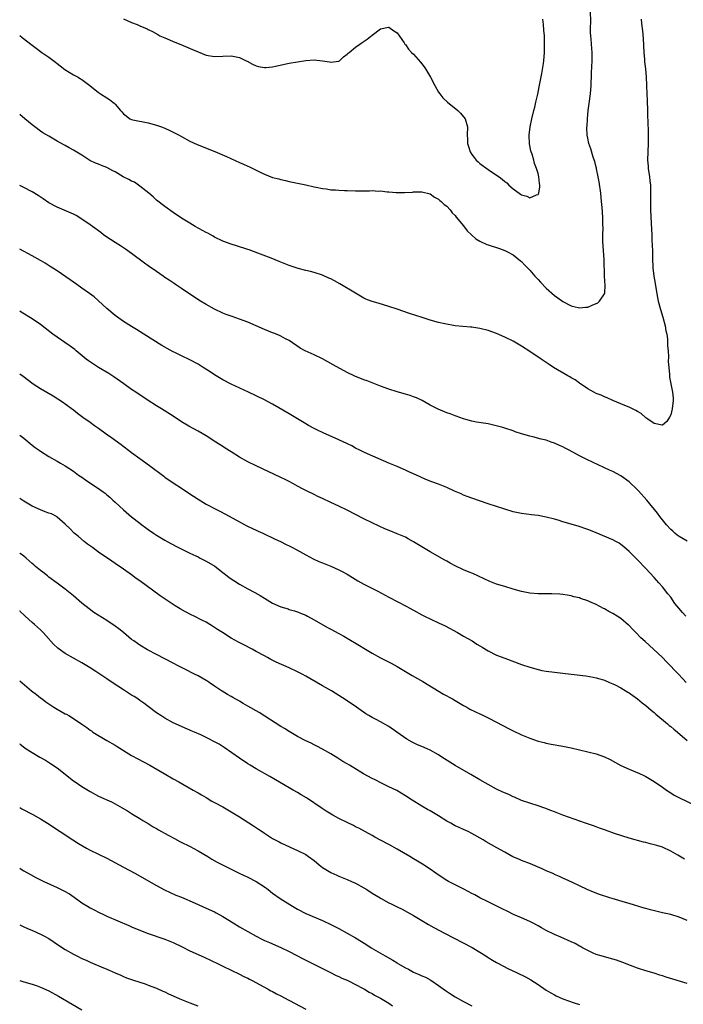
# Model space of a CAD drawing. Units: inches. Extents: x 2586000 to 2589000, y 1545000 to 1548000.
# Drawn here: x 2586000 to 2586160, y 1546245 to 1546483 of the extents above; entities that cross this region are included whole.
import ezdxf

# ---------------------------------------------------------------- set-up
doc = ezdxf.new("R2010")
doc.units = ezdxf.units.IN
doc.header["$MEASUREMENT"] = 0
doc.layers.add('LD25861545_10ft', color=9, linetype='Continuous')

msp = doc.modelspace()

# ---------------------------------------------------------------- linework, layer by layer
at = {"layer": 'LD25861545_10ft'}
for points, elevation in [([(2586000, 1546479.06), (2586000.6, 1546478.6), (2586003, 1546476.73), (2586003.98, 1546475.98), (2586005.35, 1546475), (2586007, 1546473.84), (2586008.62, 1546472.62), (2586009, 1546472.36), (2586009.77, 1546471.77), (2586010.91, 1546470.91), (2586013, 1546469.6), (2586014.07, 1546469), (2586014.65, 1546468.65), (2586015, 1546468.43), (2586016.93, 1546467), (2586019, 1546465.32), (2586019.51, 1546465), (2586021, 1546464), (2586021.67, 1546463.67), (2586022.45, 1546463), (2586022.78, 1546462.78), (2586023, 1546462.49), (2586024.32, 1546461), (2586024.67, 1546460.67), (2586025, 1546460.2), (2586025.7, 1546459.7), (2586026.55, 1546459), (2586027, 1546458.8), (2586027.27, 1546458.73), (2586031, 1546458.04), (2586033, 1546457.46), (2586034.2, 1546457), (2586035, 1546456.71), (2586036.19, 1546456.19), (2586037.53, 1546455.53), (2586038.47, 1546455), (2586039, 1546454.68), (2586041, 1546453.58), (2586042.78, 1546452.78), (2586047.07, 1546451.07), (2586049.88, 1546449.88), (2586053, 1546448.43), (2586054.01, 1546448.01), (2586055, 1546447.54), (2586055.39, 1546447.39), (2586057, 1546446.61), (2586057.8, 1546446.2), (2586059, 1546445.65), (2586061, 1546444.85), (2586062.47, 1546444.48), (2586063, 1546444.32), (2586064.09, 1546444.09), (2586065, 1546443.88), (2586069, 1546443.04), (2586071, 1546442.6), (2586071.49, 1546442.51), (2586073, 1546442.16), (2586073.95, 1546442.05), (2586075, 1546441.88), (2586076.19, 1546441.81), (2586077, 1546441.74), (2586078.31, 1546441.69), (2586079, 1546441.65), (2586081, 1546441.59), (2586082.41, 1546441.59), (2586083, 1546441.63), (2586084.39, 1546441.61), (2586085, 1546441.66), (2586086.45, 1546441.55), (2586087, 1546441.57), (2586088.63, 1546441.37), (2586089, 1546441.37), (2586090.79, 1546441.21), (2586092.82, 1546441.18), (2586094.71, 1546441.29), (2586095, 1546441.33), (2586096.64, 1546441.36), (2586097, 1546441.35), (2586099, 1546440.86), (2586100.07, 1546440.07), (2586101, 1546439.62), (2586101.29, 1546439.29), (2586101.67, 1546439), (2586102.33, 1546438.33), (2586103, 1546437.88), (2586103.8, 1546437), (2586104.33, 1546436.33), (2586105, 1546435.65), (2586105.25, 1546435.25), (2586107, 1546433.14), (2586107.94, 1546431.94), (2586108.92, 1546431), (2586110.03, 1546430.03), (2586111, 1546429.42), (2586112.68, 1546428.68), (2586113, 1546428.56), (2586115.7, 1546427.7), (2586117, 1546427.23), (2586117.51, 1546427), (2586119, 1546426.18), (2586120.75, 1546424.75), (2586121, 1546424.56), (2586121.73, 1546423.73), (2586123, 1546422.49), (2586124.25, 1546421), (2586124.61, 1546420.61), (2586125, 1546420.24), (2586125.59, 1546419.59), (2586127, 1546418.15), (2586129, 1546416.34), (2586129.79, 1546415.79), (2586131, 1546414.92), (2586133, 1546413.87), (2586133.66, 1546413.66), (2586135, 1546413.34), (2586136.46, 1546413.54), (2586137, 1546413.56), (2586138.02, 1546413.98), (2586139.39, 1546414.61), (2586139.84, 1546415), (2586141, 1546416.76), (2586141.11, 1546417), (2586141.21, 1546418.78), (2586141.05, 1546421.04), (2586140.94, 1546425), (2586140.64, 1546429.36), (2586140.62, 1546431), (2586140.67, 1546432.67), (2586140.64, 1546433.36), (2586140.65, 1546435), (2586140.57, 1546436.57), (2586140.46, 1546437.54), (2586140.34, 1546439), (2586140.13, 1546441), (2586139.77, 1546443.77), (2586139.54, 1546445), (2586139.11, 1546446.89), (2586139.08, 1546447.08), (2586139, 1546447.34), (2586138.66, 1546448.66), (2586138.28, 1546449.72), (2586137.71, 1546451.71), (2586137.28, 1546453), (2586137, 1546454.32), (2586136.88, 1546455), (2586136.78, 1546456.78), (2586136.8, 1546457), (2586136.82, 1546457.18), (2586136.89, 1546459), (2586137.11, 1546461), (2586137.37, 1546462.63), (2586137.68, 1546465), (2586137.81, 1546467), (2586137.84, 1546467.84), (2586137.86, 1546469), (2586137.9, 1546470.1), (2586138.07, 1546473), (2586138.09, 1546473.91), (2586138.06, 1546475), (2586137.96, 1546475.96), (2586137.82, 1546478.18), (2586137.72, 1546479), (2586137.68, 1546479.68), (2586137.67, 1546481), (2586137.7, 1546482.29), (2586137.66, 1546485)], 7440), ([(2586149.91, 1546483), (2586149.99, 1546482.01), (2586150.19, 1546480.19), (2586150.35, 1546478.35), (2586150.53, 1546475), (2586150.69, 1546473.31), (2586150.71, 1546472.71), (2586150.92, 1546471), (2586151.06, 1546469), (2586151.13, 1546467.13), (2586151.13, 1546466.87), (2586151.34, 1546463.34), (2586151.38, 1546461), (2586151.39, 1546459.39), (2586151.45, 1546458.55), (2586151.54, 1546455.54), (2586151.57, 1546455), (2586151.54, 1546453), (2586151.46, 1546451), (2586151.42, 1546449), (2586151.53, 1546447.53), (2586151.58, 1546447), (2586151.88, 1546445), (2586152, 1546444), (2586152.09, 1546443), (2586152.09, 1546441.91), (2586152.13, 1546441), (2586152.13, 1546440.13), (2586152.11, 1546439), (2586152.15, 1546437), (2586152.31, 1546433.69), (2586152.41, 1546431), (2586152.48, 1546429.52), (2586152.55, 1546428.55), (2586152.61, 1546427), (2586152.63, 1546425.37), (2586152.69, 1546423), (2586152.9, 1546421), (2586153.23, 1546419.23), (2586153.3, 1546418.7), (2586153.83, 1546415.83), (2586153.99, 1546415), (2586154.51, 1546413), (2586155.1, 1546411.1), (2586155.66, 1546409), (2586155.86, 1546407.86), (2586156.03, 1546407), (2586156.19, 1546405.81), (2586156.25, 1546405), (2586156.24, 1546404.24), (2586156.35, 1546403), (2586156.44, 1546401.56), (2586156.39, 1546400.39), (2586156.51, 1546399), (2586156.68, 1546397.32), (2586156.67, 1546396.67), (2586157.42, 1546393), (2586157.56, 1546391.56), (2586157.59, 1546391), (2586157.37, 1546389), (2586157, 1546387.53), (2586156.71, 1546387), (2586156.07, 1546385.93), (2586155, 1546385.07), (2586154.93, 1546385.07), (2586153, 1546385.5), (2586151.49, 1546386.51), (2586151, 1546386.86), (2586149.85, 1546387.85), (2586149, 1546388.35), (2586148.61, 1546388.61), (2586147.8, 1546389), (2586147, 1546389.41), (2586146.33, 1546389.67), (2586145, 1546390.24), (2586143, 1546391.01), (2586141.67, 1546391.67), (2586141, 1546391.87), (2586140.26, 1546392.26), (2586139, 1546392.73), (2586138.48, 1546393), (2586137, 1546393.86), (2586135.27, 1546395), (2586135.12, 1546395.12), (2586135, 1546395.18), (2586133.97, 1546395.97), (2586133, 1546396.51), (2586132.7, 1546396.7), (2586132.15, 1546397), (2586128.76, 1546399), (2586127.71, 1546399.71), (2586127, 1546400.15), (2586125.72, 1546401), (2586123, 1546402.83), (2586121, 1546404.15), (2586119, 1546405.33), (2586117, 1546406.32), (2586115, 1546407.18), (2586113, 1546407.9), (2586111, 1546408.4), (2586109, 1546408.67), (2586108.68, 1546408.68), (2586106.83, 1546408.83), (2586105, 1546409.02), (2586102.5, 1546409.5), (2586101, 1546409.86), (2586099, 1546410.4), (2586097.09, 1546411), (2586094.03, 1546412.03), (2586091, 1546413.08), (2586089, 1546413.73), (2586086.46, 1546414.46), (2586085, 1546414.91), (2586083.5, 1546415.5), (2586083, 1546415.74), (2586082.18, 1546416.18), (2586081, 1546416.87), (2586077.17, 1546419.17), (2586075.88, 1546419.88), (2586075, 1546420.33), (2586074.55, 1546420.55), (2586073, 1546421.23), (2586071, 1546421.88), (2586070.13, 1546422.13), (2586069, 1546422.39), (2586067.12, 1546422.88), (2586065.44, 1546423.44), (2586065, 1546423.57), (2586062.55, 1546424.55), (2586060.68, 1546425.32), (2586057.41, 1546426.59), (2586055.33, 1546427.33), (2586055, 1546427.46), (2586052.32, 1546428.32), (2586051, 1546428.71), (2586049, 1546429.44), (2586047, 1546430.41), (2586046.63, 1546430.63), (2586045.35, 1546431.35), (2586045, 1546431.53), (2586044.06, 1546432.06), (2586042.29, 1546433), (2586041, 1546433.77), (2586039.04, 1546435), (2586037, 1546436.38), (2586035, 1546437.83), (2586033, 1546439.37), (2586032.15, 1546440.15), (2586031.17, 1546441), (2586030.39, 1546441.61), (2586029, 1546442.76), (2586028.68, 1546443), (2586027.66, 1546443.66), (2586027, 1546443.94), (2586026.32, 1546444.32), (2586024.99, 1546444.99), (2586023, 1546446.17), (2586022.43, 1546446.43), (2586021, 1546447.19), (2586019.71, 1546447.71), (2586019, 1546448.02), (2586018.3, 1546448.3), (2586016.95, 1546448.95), (2586015, 1546450.19), (2586013, 1546451.43), (2586011.96, 1546451.96), (2586011, 1546452.52), (2586010.68, 1546452.68), (2586009, 1546453.61), (2586007, 1546454.75), (2586005.61, 1546455.61), (2586005, 1546456.02), (2586003.67, 1546457), (2586003, 1546457.52), (2586001.27, 1546459), (2586000, 1546460.02)], 7450), ([(2586025.06, 1546483.06), (2586027, 1546482.22), (2586028.3, 1546481.7), (2586029, 1546481.44), (2586030.72, 1546480.72), (2586031, 1546480.55), (2586032.03, 1546480.03), (2586033.28, 1546479.28), (2586033.83, 1546479), (2586035, 1546478.48), (2586037.44, 1546477.44), (2586038.88, 1546476.88), (2586041.7, 1546475.7), (2586043, 1546475.11), (2586045, 1546474.37), (2586047, 1546474.02), (2586051, 1546474.18), (2586053, 1546473.76), (2586054.64, 1546473), (2586054.86, 1546472.86), (2586056.13, 1546472.13), (2586057, 1546471.76), (2586057.61, 1546471.61), (2586059, 1546471.38), (2586059.39, 1546471.39), (2586061, 1546471.54), (2586061.66, 1546471.66), (2586065, 1546472.39), (2586067, 1546472.75), (2586069, 1546473.04), (2586071, 1546473.17), (2586073, 1546472.98), (2586074.69, 1546472.69), (2586075, 1546472.61), (2586077, 1546472.88), (2586077.15, 1546473), (2586078.1, 1546473.9), (2586079, 1546474.54), (2586079.21, 1546474.79), (2586079.48, 1546475), (2586081, 1546476.3), (2586082.04, 1546477), (2586082.6, 1546477.4), (2586083.8, 1546478.2), (2586085, 1546479.16), (2586087, 1546480.72), (2586088.94, 1546481.06), (2586089, 1546481.06), (2586090.2, 1546480.2), (2586091, 1546479.71), (2586092.68, 1546477.32), (2586092.89, 1546477), (2586092.94, 1546476.94), (2586093, 1546476.89), (2586093.77, 1546475.77), (2586094.52, 1546475), (2586095, 1546474.58), (2586096.67, 1546472.67), (2586097, 1546472.26), (2586097.53, 1546471.53), (2586097.88, 1546471), (2586099.08, 1546469), (2586100.13, 1546467), (2586101, 1546465.43), (2586101.28, 1546465), (2586102.07, 1546464.07), (2586103.15, 1546463), (2586105.66, 1546461), (2586106.32, 1546460.32), (2586107.42, 1546459), (2586108.01, 1546457), (2586107.95, 1546455), (2586107.96, 1546454.04), (2586108, 1546453), (2586108.26, 1546452.26), (2586108.6, 1546451), (2586109, 1546450.37), (2586109.62, 1546449.62), (2586110.1, 1546449), (2586110.58, 1546448.58), (2586111, 1546448.17), (2586113, 1546446.74), (2586115, 1546445.41), (2586115.59, 1546445), (2586116.39, 1546444.39), (2586117, 1546443.82), (2586117.5, 1546443.5), (2586117.97, 1546443), (2586119, 1546442.05), (2586120.43, 1546441), (2586120.78, 1546440.78), (2586121, 1546440.6), (2586122.31, 1546440.31), (2586123, 1546439.89), (2586124.65, 1546440.65), (2586125, 1546440.69), (2586125.16, 1546441), (2586125.44, 1546442.56), (2586125.42, 1546443), (2586125.35, 1546443.35), (2586125.2, 1546445), (2586125, 1546445.81), (2586124.65, 1546447), (2586124.17, 1546448.17), (2586123.98, 1546449), (2586123.56, 1546450.44), (2586123.35, 1546451), (2586123.27, 1546451.27), (2586122.94, 1546452.94), (2586122.85, 1546455), (2586123.09, 1546457), (2586123.53, 1546459), (2586124.02, 1546461), (2586124.19, 1546461.81), (2586124.49, 1546463), (2586124.92, 1546464.92), (2586125.3, 1546466.7), (2586125.9, 1546469.9), (2586126.28, 1546472.28), (2586126.36, 1546473), (2586126.54, 1546475), (2586126.57, 1546476.57), (2586126.59, 1546477), (2586126.52, 1546478.52), (2586126.53, 1546479), (2586126.37, 1546480.37), (2586126.3, 1546481.7), (2586126.13, 1546483)], 7430), ([(2586161, 1546357.06), (2586159, 1546358.17), (2586158.56, 1546358.56), (2586157.98, 1546359), (2586157.48, 1546359.48), (2586157, 1546359.89), (2586156.01, 1546361), (2586155, 1546362.2), (2586154.39, 1546363), (2586153.81, 1546363.81), (2586151.25, 1546367), (2586149.23, 1546369.23), (2586149, 1546369.48), (2586147, 1546371.37), (2586145, 1546372.8), (2586143, 1546373.85), (2586142.2, 1546374.2), (2586139.48, 1546375.48), (2586136.79, 1546376.79), (2586135, 1546377.7), (2586132.49, 1546379), (2586131.51, 1546379.51), (2586131, 1546379.8), (2586130.17, 1546380.17), (2586129, 1546380.74), (2586128.2, 1546381), (2586127, 1546381.42), (2586125.72, 1546381.72), (2586123.74, 1546382.26), (2586123, 1546382.43), (2586120.99, 1546383), (2586119.49, 1546383.49), (2586119, 1546383.68), (2586117, 1546384.36), (2586116.51, 1546384.51), (2586114.94, 1546384.94), (2586113, 1546385.35), (2586110.19, 1546385.81), (2586109, 1546386.06), (2586107.58, 1546386.42), (2586107, 1546386.61), (2586105.24, 1546387.24), (2586105, 1546387.31), (2586103.79, 1546387.79), (2586103, 1546388.06), (2586100.91, 1546388.91), (2586099, 1546389.89), (2586097.02, 1546391.02), (2586095.66, 1546391.66), (2586095, 1546391.91), (2586094.19, 1546392.19), (2586093, 1546392.58), (2586091, 1546393.14), (2586089, 1546393.74), (2586087, 1546394.48), (2586083.77, 1546395.77), (2586083, 1546396.02), (2586080.86, 1546396.86), (2586079, 1546397.77), (2586075.62, 1546399.62), (2586073, 1546401.03), (2586071, 1546402), (2586068.81, 1546403), (2586067.65, 1546403.65), (2586065, 1546405.45), (2586064.1, 1546405.9), (2586063, 1546406.53), (2586062.69, 1546406.69), (2586061.26, 1546407.26), (2586061, 1546407.35), (2586059, 1546408.16), (2586055, 1546409.89), (2586053, 1546410.67), (2586051.27, 1546411.27), (2586051, 1546411.34), (2586049.79, 1546411.79), (2586049, 1546412.06), (2586047, 1546413.03), (2586045, 1546414.18), (2586043.62, 1546415), (2586042.02, 1546416.02), (2586039, 1546418.04), (2586037.59, 1546419), (2586037.24, 1546419.24), (2586037, 1546419.37), (2586036.04, 1546420.04), (2586035, 1546420.72), (2586034.62, 1546421), (2586033, 1546422.1), (2586031, 1546423.52), (2586030.13, 1546424.13), (2586027, 1546426.48), (2586025.52, 1546427.52), (2586025, 1546427.84), (2586024.31, 1546428.31), (2586023, 1546429.1), (2586021.88, 1546429.88), (2586021, 1546430.45), (2586020.23, 1546431), (2586019.55, 1546431.55), (2586017.55, 1546433), (2586017, 1546433.41), (2586015, 1546434.79), (2586013.62, 1546435.62), (2586013, 1546435.94), (2586009, 1546437.63), (2586007, 1546438.72), (2586005.63, 1546439.63), (2586004.45, 1546440.45), (2586003, 1546441.38), (2586001, 1546442.43), (2586000, 1546442.92)], 7460), ([(2586160.64, 1546339), (2586159.85, 1546339.85), (2586158.93, 1546340.93), (2586158.03, 1546342.03), (2586157, 1546343.53), (2586156.34, 1546344.34), (2586155, 1546346.06), (2586154.11, 1546347), (2586153, 1546348.29), (2586151, 1546350.47), (2586149, 1546352.59), (2586148.58, 1546353), (2586147, 1546354.62), (2586145.72, 1546355.72), (2586145, 1546356.29), (2586144.57, 1546356.57), (2586143.8, 1546357), (2586143, 1546357.41), (2586139, 1546359.1), (2586137.62, 1546359.62), (2586137, 1546359.89), (2586134.67, 1546360.67), (2586131, 1546361.78), (2586129.86, 1546362.14), (2586129, 1546362.4), (2586127, 1546362.9), (2586125, 1546363.25), (2586123.41, 1546363.41), (2586121, 1546363.72), (2586119, 1546364.17), (2586117, 1546364.79), (2586113, 1546366.08), (2586109, 1546367.45), (2586107.89, 1546367.89), (2586107, 1546368.2), (2586106.46, 1546368.46), (2586104.86, 1546369.14), (2586103, 1546369.99), (2586101, 1546370.8), (2586099.4, 1546371.4), (2586097.96, 1546371.96), (2586096.56, 1546372.56), (2586095, 1546373.3), (2586093.82, 1546373.82), (2586093, 1546374.23), (2586091, 1546375.1), (2586089, 1546375.93), (2586083.87, 1546378.13), (2586083, 1546378.51), (2586082.04, 1546379), (2586081, 1546379.53), (2586080.06, 1546380.06), (2586078.74, 1546380.74), (2586078.2, 1546381), (2586077, 1546381.55), (2586073.19, 1546383.19), (2586071.82, 1546383.82), (2586071, 1546384.23), (2586069.61, 1546385), (2586069, 1546385.36), (2586067, 1546386.61), (2586065, 1546387.82), (2586061, 1546390.09), (2586059, 1546391.17), (2586055.2, 1546393), (2586051, 1546394.97), (2586049, 1546396.02), (2586047, 1546397.23), (2586045.92, 1546397.92), (2586044.27, 1546399), (2586043, 1546399.74), (2586041, 1546400.79), (2586039, 1546401.75), (2586037.42, 1546402.58), (2586037, 1546402.78), (2586035.57, 1546403.57), (2586035, 1546403.91), (2586034.3, 1546404.3), (2586029.96, 1546407), (2586028.18, 1546408.18), (2586027, 1546408.88), (2586025, 1546410.11), (2586023, 1546411.55), (2586021, 1546413.25), (2586017.99, 1546415.99), (2586016.85, 1546416.85), (2586015, 1546418.15), (2586013.75, 1546419), (2586012.15, 1546420.15), (2586009, 1546422.3), (2586007.38, 1546423.38), (2586006.14, 1546424.14), (2586005, 1546424.81), (2586003, 1546425.92), (2586000, 1546427.55)], 7470), ([(2586160.74, 1546323), (2586159.89, 1546323.89), (2586158.85, 1546325), (2586157.93, 1546325.93), (2586156.94, 1546327), (2586155.96, 1546327.96), (2586154.98, 1546328.98), (2586152.87, 1546331), (2586150.83, 1546332.83), (2586149.79, 1546333.79), (2586148.56, 1546335), (2586147.82, 1546335.82), (2586147, 1546336.69), (2586146.84, 1546336.84), (2586145, 1546338.39), (2586144.05, 1546339), (2586143, 1546339.65), (2586142.1, 1546340.1), (2586141, 1546340.74), (2586140.81, 1546340.81), (2586139, 1546341.79), (2586137.53, 1546342.47), (2586137, 1546342.69), (2586135.27, 1546343.27), (2586135, 1546343.38), (2586133.67, 1546343.67), (2586133, 1546343.88), (2586132.01, 1546344.01), (2586131, 1546344.21), (2586130.26, 1546344.26), (2586128.36, 1546344.36), (2586127, 1546344.33), (2586126.37, 1546344.37), (2586125, 1546344.36), (2586123, 1546344.56), (2586121, 1546344.97), (2586119, 1546345.51), (2586117, 1546346.1), (2586115, 1546346.74), (2586113.37, 1546347.37), (2586111.99, 1546347.99), (2586109.25, 1546349.25), (2586108.42, 1546349.58), (2586107, 1546350.19), (2586105, 1546351.11), (2586103.8, 1546351.8), (2586103, 1546352.21), (2586102.51, 1546352.51), (2586099, 1546354.47), (2586097, 1546355.68), (2586095, 1546356.93), (2586093.67, 1546357.67), (2586093, 1546358.01), (2586091, 1546358.87), (2586089.49, 1546359.49), (2586088.08, 1546360.08), (2586086.69, 1546360.69), (2586085, 1546361.47), (2586083, 1546362.46), (2586079, 1546364.54), (2586077, 1546365.48), (2586075, 1546366.38), (2586073, 1546367.34), (2586071.87, 1546367.87), (2586071, 1546368.33), (2586070.54, 1546368.54), (2586069.64, 1546369), (2586069.2, 1546369.2), (2586068.34, 1546369.66), (2586067, 1546370.35), (2586065.84, 1546371), (2586065, 1546371.45), (2586063.98, 1546371.98), (2586063, 1546372.47), (2586057, 1546375.22), (2586055, 1546376.22), (2586053, 1546377.34), (2586051, 1546378.6), (2586049.55, 1546379.55), (2586049, 1546379.88), (2586047.28, 1546381), (2586045, 1546382.45), (2586043, 1546383.62), (2586040.81, 1546384.81), (2586039, 1546385.87), (2586037, 1546387.2), (2586034.2, 1546389), (2586033, 1546389.73), (2586031, 1546391.01), (2586027.97, 1546393), (2586027, 1546393.66), (2586025.09, 1546395), (2586022.72, 1546396.72), (2586021.52, 1546397.52), (2586019, 1546399), (2586017.76, 1546399.76), (2586016.57, 1546400.57), (2586016.01, 1546401), (2586013.59, 1546403), (2586013.28, 1546403.28), (2586012.14, 1546404.14), (2586010.85, 1546405), (2586009, 1546406.27), (2586007.98, 1546407), (2586005, 1546409.33), (2586003, 1546410.73), (2586000.36, 1546412.36), (2586000, 1546412.58)], 7480), ([(2586000, 1546397.41), (2586000.85, 1546396.85), (2586003.27, 1546395), (2586005, 1546393.92), (2586006.54, 1546393), (2586008.11, 1546392.11), (2586010.53, 1546390.53), (2586011, 1546390.2), (2586013, 1546388.74), (2586013.97, 1546387.97), (2586015.25, 1546387), (2586017, 1546385.76), (2586018.04, 1546385), (2586019, 1546384.33), (2586020.83, 1546383), (2586022.11, 1546382.11), (2586024.43, 1546380.43), (2586027, 1546378.45), (2586028.99, 1546377), (2586031.34, 1546375.34), (2586034.72, 1546372.72), (2586035, 1546372.53), (2586037, 1546371.15), (2586039, 1546369.85), (2586041, 1546368.51), (2586041.94, 1546367.94), (2586043, 1546367.2), (2586045, 1546365.99), (2586045.65, 1546365.65), (2586046.79, 1546365), (2586048.3, 1546364.3), (2586049.62, 1546363.62), (2586053, 1546361.75), (2586054.81, 1546360.81), (2586056.15, 1546360.15), (2586057, 1546359.76), (2586057.51, 1546359.51), (2586058.63, 1546359), (2586061.59, 1546357.59), (2586062.91, 1546357), (2586064.28, 1546356.28), (2586065, 1546355.94), (2586065.61, 1546355.61), (2586066.82, 1546355), (2586069, 1546353.76), (2586070.79, 1546352.79), (2586072.17, 1546352.17), (2586073, 1546351.81), (2586075, 1546351.03), (2586077, 1546350.18), (2586077.78, 1546349.78), (2586079, 1546349.08), (2586081.53, 1546347.53), (2586083, 1546346.69), (2586086.34, 1546345), (2586089, 1546343.58), (2586093.33, 1546341.33), (2586093.94, 1546341), (2586095, 1546340.39), (2586097, 1546339.31), (2586097.62, 1546339), (2586101, 1546337.41), (2586102.61, 1546336.61), (2586105.61, 1546335), (2586107, 1546334.19), (2586109.11, 1546333), (2586110.26, 1546332.26), (2586111, 1546331.81), (2586111.49, 1546331.49), (2586113, 1546330.6), (2586115, 1546329.61), (2586117, 1546328.82), (2586121, 1546327.33), (2586123, 1546326.64), (2586125, 1546326.08), (2586125.89, 1546325.89), (2586127, 1546325.71), (2586133, 1546324.96), (2586136.56, 1546324.56), (2586138.28, 1546324.28), (2586139, 1546324.12), (2586139.88, 1546323.88), (2586141, 1546323.51), (2586142.27, 1546323), (2586143, 1546322.69), (2586143.61, 1546322.39), (2586145, 1546321.69), (2586146.68, 1546320.68), (2586147, 1546320.5), (2586147.84, 1546319.84), (2586149, 1546319.06), (2586150.09, 1546318.09), (2586151, 1546317.42), (2586152.27, 1546316.27), (2586153, 1546315.71), (2586153.37, 1546315.37), (2586156.2, 1546313), (2586156.62, 1546312.62), (2586157, 1546312.33), (2586157.71, 1546311.71), (2586158.62, 1546311), (2586161, 1546308.96)], 7490), ([(2586000, 1546382.66), (2586000.39, 1546382.39), (2586001, 1546381.94), (2586003, 1546380.24), (2586003.7, 1546379.7), (2586004.69, 1546379), (2586005, 1546378.76), (2586007, 1546377.52), (2586009, 1546376.4), (2586009.86, 1546375.86), (2586011, 1546375.26), (2586013, 1546373.95), (2586014.19, 1546373), (2586015, 1546372.5), (2586015.9, 1546371.9), (2586017.18, 1546371), (2586019, 1546369.82), (2586020.13, 1546369), (2586020.62, 1546368.62), (2586021, 1546368.25), (2586021.7, 1546367.7), (2586022.45, 1546367), (2586023, 1546366.46), (2586025, 1546364.67), (2586027, 1546362.98), (2586029, 1546361.38), (2586029.49, 1546361), (2586030.37, 1546360.37), (2586031, 1546359.9), (2586032.29, 1546359), (2586033, 1546358.54), (2586035, 1546357.32), (2586035.56, 1546357), (2586037.79, 1546355.79), (2586041, 1546354.21), (2586042.47, 1546353.53), (2586043, 1546353.27), (2586043.53, 1546353), (2586044.48, 1546352.48), (2586045, 1546352.26), (2586047.04, 1546351.04), (2586049, 1546349.53), (2586049.31, 1546349.31), (2586050.42, 1546348.42), (2586051, 1546347.99), (2586051.61, 1546347.61), (2586053, 1546346.68), (2586055, 1546345.57), (2586056.69, 1546344.69), (2586057.97, 1546343.97), (2586059, 1546343.33), (2586061, 1546342.14), (2586063, 1546341.21), (2586064.71, 1546340.71), (2586065, 1546340.6), (2586066.25, 1546340.25), (2586067, 1546340.01), (2586067.71, 1546339.71), (2586069, 1546339.22), (2586069.41, 1546339), (2586071, 1546338.11), (2586074.21, 1546336.21), (2586075, 1546335.82), (2586077, 1546334.76), (2586078.15, 1546334.15), (2586079, 1546333.66), (2586081.94, 1546331.94), (2586083, 1546331.27), (2586085, 1546330.07), (2586087, 1546328.96), (2586088.31, 1546328.31), (2586089.61, 1546327.61), (2586091, 1546326.81), (2586094.64, 1546324.64), (2586097.18, 1546323.18), (2586102.2, 1546320.2), (2586104.34, 1546319), (2586105, 1546318.6), (2586107, 1546317.43), (2586107.83, 1546317), (2586108.57, 1546316.57), (2586109.9, 1546315.9), (2586111, 1546315.41), (2586111.86, 1546315), (2586113, 1546314.44), (2586115, 1546313.4), (2586117.87, 1546311.87), (2586119, 1546311.29), (2586121, 1546310.34), (2586123, 1546309.52), (2586125, 1546308.85), (2586126.47, 1546308.47), (2586127, 1546308.35), (2586128.13, 1546308.13), (2586131, 1546307.62), (2586133, 1546307.21), (2586137, 1546306.28), (2586139, 1546305.77), (2586141, 1546305.08), (2586142.4, 1546304.4), (2586145, 1546302.98), (2586147, 1546302.04), (2586149.47, 1546301), (2586150.52, 1546300.52), (2586151, 1546300.27), (2586151.82, 1546299.82), (2586153, 1546299.12), (2586155, 1546297.74), (2586155.99, 1546297), (2586156.59, 1546296.59), (2586157, 1546296.35), (2586157.82, 1546295.82), (2586159.13, 1546295.13), (2586163, 1546293.32)], 7500), ([(2586160.32, 1546280.32), (2586158.69, 1546281.31), (2586157, 1546282.27), (2586155, 1546283.21), (2586153.62, 1546283.62), (2586153, 1546283.83), (2586152.04, 1546284.04), (2586151, 1546284.34), (2586150.46, 1546284.46), (2586147, 1546285.42), (2586143.46, 1546286.54), (2586142.78, 1546286.78), (2586141, 1546287.39), (2586139.84, 1546287.84), (2586139, 1546288.12), (2586138.36, 1546288.36), (2586136.46, 1546289), (2586131, 1546290.98), (2586129, 1546291.75), (2586128.12, 1546292.12), (2586126.67, 1546292.67), (2586125, 1546293.24), (2586123, 1546293.86), (2586121, 1546294.54), (2586119.29, 1546295.29), (2586119, 1546295.4), (2586117.93, 1546295.93), (2586116.53, 1546296.52), (2586115, 1546297.26), (2586113, 1546298.33), (2586111, 1546299.53), (2586108.81, 1546300.81), (2586105, 1546302.94), (2586103.73, 1546303.73), (2586101.79, 1546305), (2586101, 1546305.49), (2586099, 1546306.63), (2586098.23, 1546307), (2586097, 1546307.54), (2586095.97, 1546307.97), (2586094.61, 1546308.61), (2586093.33, 1546309.33), (2586090.97, 1546311), (2586089, 1546312.34), (2586087, 1546313.49), (2586085.94, 1546314.06), (2586085, 1546314.55), (2586084.2, 1546315), (2586083.45, 1546315.45), (2586081.22, 1546317), (2586078.75, 1546318.75), (2586077, 1546319.87), (2586075.17, 1546321), (2586073, 1546322.18), (2586069.96, 1546323.96), (2586069, 1546324.53), (2586068.14, 1546325), (2586067, 1546325.57), (2586065, 1546326.5), (2586061.87, 1546327.87), (2586060.54, 1546328.54), (2586059.74, 1546329), (2586059, 1546329.38), (2586057, 1546330.48), (2586056.08, 1546331), (2586054.04, 1546332.04), (2586052.73, 1546332.73), (2586051, 1546333.69), (2586048.89, 1546335), (2586047.73, 1546335.73), (2586047, 1546336.27), (2586046.53, 1546336.53), (2586045.85, 1546337), (2586045, 1546337.5), (2586043.96, 1546338.04), (2586042.05, 1546339), (2586041.32, 1546339.32), (2586039.99, 1546339.99), (2586038.72, 1546340.72), (2586038.3, 1546341), (2586037.48, 1546341.48), (2586037, 1546341.8), (2586033.89, 1546343.89), (2586029, 1546347.47), (2586028.1, 1546348.1), (2586027, 1546348.93), (2586025, 1546350.35), (2586023, 1546351.72), (2586022.22, 1546352.22), (2586019, 1546354.45), (2586017.52, 1546355.52), (2586016.39, 1546356.39), (2586015.53, 1546357), (2586014.18, 1546358.18), (2586013.16, 1546359), (2586012.1, 1546360.1), (2586011.14, 1546361), (2586011, 1546361.15), (2586009, 1546362.9), (2586008.84, 1546363), (2586007.63, 1546363.63), (2586007, 1546363.83), (2586006.18, 1546364.18), (2586005, 1546364.6), (2586003, 1546365.52), (2586001, 1546366.71), (2586000, 1546367.34)], 7510), ([(2586161, 1546265.59), (2586159, 1546266.37), (2586157, 1546266.98), (2586155, 1546267.44), (2586153.71, 1546267.71), (2586152.11, 1546268.11), (2586151, 1546268.42), (2586150.57, 1546268.57), (2586147, 1546269.64), (2586146.13, 1546269.87), (2586142.84, 1546270.84), (2586142.35, 1546271), (2586139.86, 1546271.86), (2586138.4, 1546272.4), (2586136.82, 1546273), (2586135, 1546273.9), (2586133.31, 1546274.69), (2586131.55, 1546275.55), (2586131, 1546275.75), (2586130.18, 1546276.18), (2586129, 1546276.66), (2586128.78, 1546276.78), (2586127, 1546277.56), (2586126.01, 1546278.01), (2586123.19, 1546279.19), (2586121, 1546280.05), (2586120.33, 1546280.33), (2586118.95, 1546280.95), (2586117, 1546282.01), (2586115.09, 1546283.09), (2586113.78, 1546283.78), (2586112.5, 1546284.5), (2586111.74, 1546285), (2586109, 1546286.57), (2586108.14, 1546287), (2586107, 1546287.52), (2586105.97, 1546287.97), (2586105, 1546288.43), (2586104.62, 1546288.62), (2586103.95, 1546289), (2586103, 1546289.56), (2586101, 1546290.82), (2586099, 1546292.03), (2586098.37, 1546292.37), (2586097, 1546293.15), (2586094.62, 1546294.62), (2586093, 1546295.67), (2586090.91, 1546296.91), (2586089, 1546297.84), (2586087.41, 1546298.59), (2586085.54, 1546299.54), (2586085, 1546299.79), (2586082.92, 1546300.92), (2586079.5, 1546303), (2586079, 1546303.32), (2586077.94, 1546303.94), (2586077, 1546304.52), (2586076.69, 1546304.69), (2586075, 1546305.73), (2586073, 1546306.92), (2586071.62, 1546307.62), (2586071, 1546307.96), (2586070.31, 1546308.31), (2586069, 1546308.92), (2586067, 1546309.94), (2586065, 1546311.13), (2586063.87, 1546311.87), (2586063, 1546312.38), (2586057.71, 1546315.71), (2586055, 1546317.29), (2586053.91, 1546317.91), (2586053, 1546318.47), (2586051.37, 1546319.38), (2586051, 1546319.6), (2586050.09, 1546320.09), (2586048.85, 1546320.85), (2586048.65, 1546321), (2586047, 1546322.07), (2586045.7, 1546323), (2586045.28, 1546323.28), (2586045, 1546323.42), (2586044.02, 1546324.02), (2586043, 1546324.55), (2586042.17, 1546325), (2586039.8, 1546326.2), (2586038.72, 1546326.72), (2586038.19, 1546327), (2586037, 1546327.66), (2586033, 1546329.7), (2586030.86, 1546330.86), (2586029, 1546331.95), (2586028.37, 1546332.37), (2586027.5, 1546333), (2586027, 1546333.38), (2586025.02, 1546335.02), (2586023.91, 1546335.91), (2586023, 1546336.58), (2586021, 1546337.92), (2586017.9, 1546339.9), (2586016.72, 1546340.72), (2586015, 1546342.11), (2586013, 1546343.86), (2586011, 1546345.46), (2586009, 1546346.91), (2586007, 1546348.39), (2586006.68, 1546348.68), (2586005.58, 1546349.58), (2586005, 1546350), (2586003.85, 1546351), (2586003.39, 1546351.39), (2586003, 1546351.69), (2586002.32, 1546352.32), (2586001.53, 1546353), (2586001, 1546353.43), (2586000.1, 1546354.1), (2586000, 1546354.17)], 7520), ([(2586161, 1546250.37), (2586155.89, 1546251.89), (2586155, 1546252.19), (2586154.37, 1546252.37), (2586153, 1546252.81), (2586151, 1546253.43), (2586149, 1546254.09), (2586147.31, 1546254.69), (2586145.43, 1546255.43), (2586143.95, 1546255.95), (2586143, 1546256.26), (2586141, 1546256.78), (2586140.25, 1546257), (2586139, 1546257.39), (2586138.31, 1546257.69), (2586137, 1546258.3), (2586135.73, 1546259), (2586135.27, 1546259.27), (2586135, 1546259.4), (2586133.97, 1546259.97), (2586133, 1546260.43), (2586130.46, 1546261.54), (2586129, 1546262.15), (2586127, 1546263.17), (2586125.81, 1546263.81), (2586125, 1546264.28), (2586123.68, 1546265), (2586123, 1546265.34), (2586121, 1546266.21), (2586119.12, 1546267), (2586117.69, 1546267.69), (2586116.37, 1546268.37), (2586113, 1546270.02), (2586111, 1546271.03), (2586109.73, 1546271.73), (2586109, 1546272.09), (2586107.28, 1546273), (2586105, 1546274.16), (2586103.43, 1546275), (2586103, 1546275.24), (2586101.92, 1546275.92), (2586100.33, 1546277), (2586099, 1546277.95), (2586097.13, 1546279.13), (2586095.9, 1546279.9), (2586095, 1546280.43), (2586094.1, 1546281), (2586091, 1546282.8), (2586089, 1546283.89), (2586087, 1546284.96), (2586085.66, 1546285.66), (2586085, 1546286.04), (2586081.8, 1546287.8), (2586081, 1546288.18), (2586080.47, 1546288.46), (2586079, 1546289.17), (2586077, 1546290.18), (2586075.48, 1546291), (2586073.94, 1546291.94), (2586072.72, 1546292.72), (2586069.39, 1546295), (2586069.15, 1546295.15), (2586067.88, 1546295.88), (2586067, 1546296.41), (2586065.97, 1546297), (2586065, 1546297.53), (2586060.33, 1546300.33), (2586057, 1546302.16), (2586055.54, 1546303), (2586055, 1546303.34), (2586053, 1546304.69), (2586049.3, 1546307.3), (2586048.08, 1546308.08), (2586047, 1546308.7), (2586045.47, 1546309.47), (2586043.68, 1546310.32), (2586042.15, 1546311), (2586041.34, 1546311.34), (2586041, 1546311.51), (2586039.94, 1546311.94), (2586037.59, 1546313), (2586037, 1546313.28), (2586035, 1546314.39), (2586034, 1546315), (2586033, 1546315.68), (2586031, 1546317.16), (2586029.97, 1546317.97), (2586029, 1546318.62), (2586028.48, 1546319), (2586027.59, 1546319.59), (2586027, 1546319.95), (2586025, 1546321.24), (2586022.32, 1546323), (2586021, 1546323.88), (2586020.32, 1546324.32), (2586018.39, 1546325.61), (2586017, 1546326.51), (2586015, 1546327.72), (2586011, 1546330), (2586010.39, 1546330.39), (2586009.22, 1546331.22), (2586008.19, 1546332.19), (2586006.29, 1546334.29), (2586005.69, 1546335), (2586005, 1546335.68), (2586004.29, 1546336.29), (2586003.56, 1546337), (2586003, 1546337.47), (2586001.33, 1546339), (2586001.15, 1546339.15), (2586000.14, 1546340.14), (2586000, 1546340.3)], 7530), ([(2586000, 1546323.4), (2586002.83, 1546321), (2586004.08, 1546320.08), (2586005, 1546319.3), (2586005.38, 1546319), (2586006.34, 1546318.34), (2586007, 1546317.85), (2586008.27, 1546317), (2586009, 1546316.55), (2586010.01, 1546316.01), (2586011, 1546315.44), (2586011.3, 1546315.3), (2586011.84, 1546315), (2586013, 1546314.32), (2586015, 1546312.92), (2586016.15, 1546312.15), (2586017, 1546311.45), (2586017.28, 1546311.28), (2586017.67, 1546311), (2586021, 1546309), (2586023, 1546307.84), (2586023.5, 1546307.5), (2586027, 1546305.39), (2586028.52, 1546304.52), (2586031.35, 1546303), (2586034.84, 1546301), (2586037, 1546299.74), (2586038.34, 1546299), (2586041.86, 1546297), (2586043, 1546296.37), (2586043.85, 1546295.85), (2586045, 1546295.23), (2586046.36, 1546294.36), (2586047, 1546294.03), (2586049, 1546292.94), (2586050.23, 1546292.23), (2586051, 1546291.8), (2586053, 1546290.56), (2586056.38, 1546288.38), (2586057.62, 1546287.62), (2586058.47, 1546287), (2586059, 1546286.64), (2586061, 1546285.35), (2586061.63, 1546285), (2586062.54, 1546284.54), (2586063, 1546284.26), (2586065.23, 1546283.23), (2586067, 1546282.47), (2586069, 1546281.44), (2586069.67, 1546281), (2586071, 1546280), (2586072.22, 1546279), (2586073, 1546278.38), (2586075, 1546277.12), (2586076.47, 1546276.46), (2586077, 1546276.24), (2586079, 1546275.46), (2586080.05, 1546275), (2586081, 1546274.56), (2586083, 1546273.45), (2586083.75, 1546273), (2586085, 1546272.18), (2586086.89, 1546271), (2586087.15, 1546270.85), (2586089, 1546269.83), (2586089.56, 1546269.56), (2586091, 1546268.82), (2586092.25, 1546268.25), (2586093.56, 1546267.56), (2586095, 1546266.76), (2586098.6, 1546264.6), (2586099.89, 1546263.89), (2586102.48, 1546262.48), (2586109.08, 1546259.08), (2586111, 1546257.92), (2586112.45, 1546257), (2586112.77, 1546256.77), (2586113, 1546256.65), (2586114, 1546256), (2586115, 1546255.46), (2586115.29, 1546255.29), (2586117.9, 1546253.9), (2586119.8, 1546253), (2586121.94, 1546251.94), (2586123.23, 1546251.23), (2586125, 1546250.09), (2586127, 1546248.77), (2586128.1, 1546248.1), (2586129, 1546247.6), (2586129.39, 1546247.39), (2586130.26, 1546247), (2586131, 1546246.69), (2586133.73, 1546245.73), (2586135, 1546245.25)], 7540), ([(2586000, 1546308.24), (2586000.13, 1546308.13), (2586001.22, 1546307.22), (2586001.54, 1546307), (2586003, 1546306.08), (2586004.82, 1546305), (2586006.21, 1546304.21), (2586007.43, 1546303.43), (2586009, 1546302.37), (2586013, 1546299.27), (2586013.37, 1546299), (2586015, 1546297.91), (2586017, 1546296.66), (2586019, 1546295.56), (2586020.32, 1546295), (2586021, 1546294.68), (2586022.17, 1546294.17), (2586023, 1546293.73), (2586024.75, 1546292.75), (2586025.98, 1546291.98), (2586027, 1546291.4), (2586027.24, 1546291.24), (2586029, 1546290.19), (2586029.71, 1546289.71), (2586031, 1546288.97), (2586032.18, 1546288.18), (2586033, 1546287.76), (2586033.45, 1546287.45), (2586035.83, 1546286.17), (2586037.33, 1546285.33), (2586038.65, 1546284.65), (2586041.3, 1546283.3), (2586041.85, 1546283), (2586043, 1546282.35), (2586045.33, 1546281), (2586046.37, 1546280.37), (2586047.64, 1546279.64), (2586051, 1546277.9), (2586052.95, 1546276.95), (2586055, 1546275.99), (2586057, 1546274.94), (2586059, 1546273.65), (2586059.93, 1546273), (2586061, 1546272.17), (2586062.85, 1546270.85), (2586065.76, 1546269), (2586067, 1546268.28), (2586069, 1546267.22), (2586073, 1546265.53), (2586075, 1546264.59), (2586077, 1546263.59), (2586079, 1546262.52), (2586081, 1546261.35), (2586082.46, 1546260.46), (2586083.7, 1546259.7), (2586084.77, 1546259), (2586088.14, 1546257), (2586089.97, 1546255.97), (2586091, 1546255.34), (2586091.22, 1546255.22), (2586093, 1546254.16), (2586093.78, 1546253.78), (2586095, 1546253.11), (2586096.48, 1546252.48), (2586097, 1546252.23), (2586097.85, 1546251.85), (2586099.15, 1546251.15), (2586101, 1546249.9), (2586102.67, 1546248.67), (2586103.87, 1546247.87), (2586105, 1546247.17), (2586107, 1546246.04), (2586109, 1546244.96)], 7550), ([(2586000, 1546292.83), (2586000.53, 1546292.53), (2586003.16, 1546291.16), (2586005, 1546290.09), (2586006.72, 1546289), (2586012.85, 1546285), (2586014.17, 1546284.17), (2586016.12, 1546283), (2586017, 1546282.52), (2586019, 1546281.52), (2586021, 1546280.56), (2586022.04, 1546280.04), (2586024, 1546279), (2586025, 1546278.45), (2586027.74, 1546277), (2586033, 1546273.99), (2586034.95, 1546272.95), (2586036.31, 1546272.31), (2586037.69, 1546271.69), (2586039, 1546271.15), (2586042.28, 1546269.72), (2586045, 1546268.52), (2586047, 1546267.61), (2586047.4, 1546267.4), (2586049, 1546266.54), (2586051.44, 1546265), (2586053, 1546264.05), (2586057, 1546261.81), (2586058.54, 1546261), (2586059, 1546260.76), (2586060.21, 1546260.21), (2586063.01, 1546259.01), (2586065, 1546258.04), (2586068.34, 1546256.34), (2586069.63, 1546255.63), (2586070.95, 1546255), (2586074.98, 1546253.02), (2586076.31, 1546252.31), (2586077, 1546252.02), (2586077.67, 1546251.67), (2586079, 1546251.12), (2586079.26, 1546251), (2586081, 1546250.13), (2586082.84, 1546249.16), (2586083.14, 1546249), (2586084.28, 1546248.28), (2586085, 1546247.93), (2586085.57, 1546247.57), (2586086.71, 1546247), (2586087, 1546246.84), (2586089, 1546245.61), (2586089.89, 1546245)], 7560), ([(2586000, 1546278.18), (2586000.12, 1546278.12), (2586001, 1546277.57), (2586002.62, 1546276.62), (2586003.93, 1546275.93), (2586005.8, 1546275), (2586009, 1546273.52), (2586010.68, 1546272.68), (2586011.97, 1546271.97), (2586013.16, 1546271.16), (2586014.34, 1546270.34), (2586015, 1546269.85), (2586016.32, 1546269), (2586017, 1546268.62), (2586018.08, 1546268.08), (2586019, 1546267.6), (2586020.21, 1546267), (2586021, 1546266.64), (2586026.34, 1546264.34), (2586027, 1546264.04), (2586029.11, 1546263.11), (2586031, 1546262.38), (2586035, 1546261.09), (2586037, 1546260.24), (2586039.17, 1546259.17), (2586041, 1546258.24), (2586043, 1546257.32), (2586044.61, 1546256.61), (2586045.98, 1546255.98), (2586048.01, 1546255), (2586049, 1546254.5), (2586053, 1546252.63), (2586054.05, 1546252.05), (2586055, 1546251.63), (2586055.4, 1546251.4), (2586056.24, 1546251), (2586057.85, 1546250.15), (2586059.92, 1546249), (2586060.6, 1546248.6), (2586061, 1546248.41), (2586061.89, 1546247.89), (2586063, 1546247.35), (2586063.68, 1546247), (2586069, 1546244.14)], 7570), ([(2586000, 1546264.5), (2586000.33, 1546264.33), (2586001, 1546264.05), (2586001.72, 1546263.72), (2586003.12, 1546263.12), (2586005, 1546262.26), (2586005.84, 1546261.84), (2586007, 1546261.18), (2586008.34, 1546260.34), (2586010.32, 1546259), (2586011, 1546258.57), (2586013, 1546257.41), (2586013.8, 1546257), (2586015, 1546256.42), (2586015.99, 1546255.99), (2586017, 1546255.5), (2586018.11, 1546255), (2586019.65, 1546254.35), (2586021, 1546253.8), (2586021.58, 1546253.58), (2586023, 1546252.92), (2586024.36, 1546252.36), (2586025, 1546252.04), (2586025.75, 1546251.75), (2586027.22, 1546251.22), (2586029, 1546250.68), (2586030.24, 1546250.24), (2586031, 1546249.99), (2586033, 1546249.19), (2586034.5, 1546248.5), (2586035, 1546248.31), (2586035.89, 1546247.89), (2586037, 1546247.4), (2586038.64, 1546246.64), (2586041, 1546245.67), (2586042.92, 1546244.93)], 7580), ([(2586000, 1546251.04), (2586001, 1546250.72), (2586003, 1546250.16), (2586004.23, 1546249.77), (2586005, 1546249.5), (2586007, 1546248.6), (2586009.32, 1546247.32), (2586012.65, 1546245.35), (2586015, 1546244)], 7590)]:
    msp.add_lwpolyline(points, dxfattribs=dict(at, elevation=elevation))

doc.saveas('drawing.dxf')
